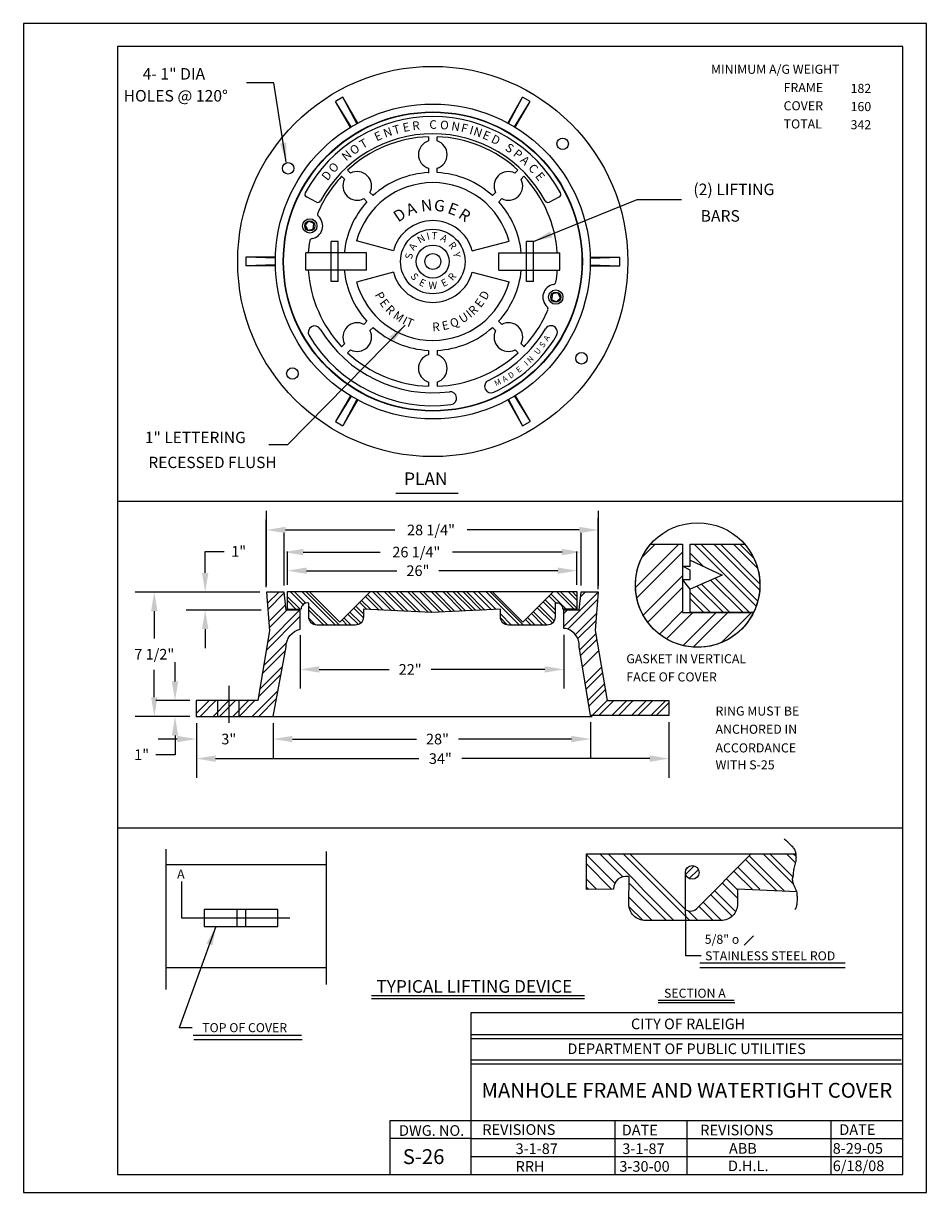
# Model space of a CAD drawing. Units: feet. Extents: x 1 to 9.5, y 1 to 12.
import ezdxf
from ezdxf.enums import TextEntityAlignment as Align

# ---------------------------------------------------------------- set-up
doc = ezdxf.new("R2010")
doc.units = ezdxf.units.FT
doc.header["$LTSCALE"] = 100
doc.header["$MEASUREMENT"] = 0
doc.linetypes.add('ACAD_ISO03W100', pattern=[30, 12, -18])
doc.layers.get('DefPoints').update_dxf_attribs({"lineweight": 0})
for name, color, linetype in [('C', 1, 'Continuous'), ('CONST', 1, 'Continuous'), ('LID', 1, 'Continuous'), ('MH', 1, 'Continuous'), ('OUTLINE', 254, 'ACAD_ISO03W100'), ('ROD', 1, 'Continuous'), ('TEXT', 1, 'Continuous'), ('U', 1, 'Continuous'), ('U59', 1, 'Continuous')]:
    doc.layers.add(name, color=color, linetype=linetype)
doc.styles.get("Standard").update_dxf_attribs({"font": 'stylu.ttf'})
doc.dimstyles.get("Standard").update_dxf_attribs({"dimtxt": 0.18, "dimasz": 0.18, "dimexe": 0.18, "dimexo": 0.0625, "dimgap": 0.09, "dimtad": 0, "dimtih": 1, "dimtoh": 1, "dimdec": 4, "dimzin": 0, "dimdsep": 46, "dimtxsty": 'Standard', "dimcen": 0.09, "dimadec": 0, "dimazin": 0, "dimtfac": 1, "dimtdec": 4, "dimtofl": 0, "dimtmove": 0, "dimatfit": 3, "dimfxl": 1, "dimtolj": 1, "dimtzin": 0, "dimarcsym": 0})

# ---------------------------------------------------------------- blocks, each defined once
blk = doc.blocks.new('MH-C-47-2')
at = {"layer": 'MH', "color": 7, "linetype": 'Continuous'}
for points in [[(1.69, 7.15), (1.18, 12.1), (-3.68, 12.1), (-2.83, 1.44), (-6.1, -17.78), (-23.01, -17.78), (-23.01, -22.11), (-1.81, -22.11), (1.69, -3.01, -0.346087), (5.57, 1.93), (5.57, 2.07), (5.57, 7.15), (5.42, 7.15), (5.57, 7.15), (5.42, 7.16), (5.42, 7.15), (1.69, 7.15)], [(82.39, 7.2), (82.98, 12.1), (82.98, 12.13), (87.64, 12.13), (86.81, 1.52), (90.14, -17.78), (107.09, -17.78), (107.09, -21.9), (85.55, -21.9), (82.39, -2.96, 0.414214), (78.17, 2.12), (78.17, 7.2), (78.73, 7.23), (78.73, 7.2), (82.39, 7.2)]]:
    blk.add_lwpolyline(points, format="xyb", dxfattribs=at)
for points in [[(-3.32, 9.12), (-0.34, 12.1)], [(1.21, 11.85), (-3.21, 7.43)], [(87.46, 11.89), (78.17, 2.61)], [(79.25, 1.89), (87.34, 9.98)], [(84.1, 12.13), (82.83, 10.85)], [(-3.36, -1.7), (5.42, 7.09)], [(1.59, 8.64), (-3, 4.06)], [(-2.89, 2.37), (1.9, 7.15)], [(5.42, 5.29), (-3.73, -3.86)], [(81.36, 0.41), (87.1, 6.14)], [(86.98, 4.23), (82.04, -0.71)], [(86.96, 0.62), (82.53, -3.81)], [(1.81, -1.91), (-4.47, -8.19)], [(82.79, -5.35), (87.23, -0.91)], [(-4.84, -10.36), (1.51, -4.01)], [(83.3, -8.43), (87.76, -3.97)], [(-5.58, -14.69), (0.7, -8.41)], [(88.55, -8.57), (84.07, -13.05)], [(0.3, -10.61), (-5.95, -16.85)], [(84.33, -14.59), (88.82, -10.1)], [(-0.51, -15.01), (-7.61, -22.11)], [(84.84, -17.67), (89.35, -13.16)], [(89.61, -14.69), (85.1, -19.21)], [(-23.01, -21.34), (-19.44, -17.78)], [(-17.64, -17.78), (-21.98, -22.11)], [(-14.05, -17.78), (-18.39, -22.11)], [(-16.59, -22.11), (-12.26, -17.78)], [(-13, -22.11), (-8.66, -17.78)], [(-6.87, -17.78), (-11.2, -22.11)], [(-5.82, -22.11), (-0.91, -17.21)], [(90.14, -17.75), (85.99, -21.9)], [(87.79, -21.9), (91.92, -17.78)], [(91.38, -21.9), (95.51, -17.78)], [(97.3, -17.78), (93.18, -21.9)], [(100.9, -17.78), (96.77, -21.9)], [(98.57, -21.9), (102.69, -17.78)], [(102.16, -21.9), (106.28, -17.78)], [(103.6, -21.9), (107.09, -18.41)]]:
    blk.add_lwpolyline(points, dxfattribs=at)
blk = doc.blocks.new('LID-47-1')
at = {"layer": 'LID', "color": 7, "linetype": 'Continuous'}
blk.add_lwpolyline([(27.89, -2.78, 0.558876), (25.81, -1.26), (25.78, -1.24, 0.047969), (25.77, -1.29), (25.77, -4.88, -0.414214), (23.49, -7.16), (13, -7.16, -0.414214), (10.71, -4.88), (10.71, -2.81), (-8.23, -3.66), (-26.99, -2.81), (-26.99, -4.88, -0.414214), (-29.28, -7.16), (-39.77, -7.16, -0.414214), (-42.06, -4.88), (-42.02, -1.15, 0.03729), (-42.02, -1.11), (-42.12, -1.1, 0.483288), (-44.17, -2.81), (-47.91, -2.88), (-47.91, 2.07), (-41.92, 2.07), (-33.51, -6.34), (-25.1, 2.07), (8.45, 2.07), (16.89, -6.36), (25.32, 2.07), (31.74, 2.07), (31.74, -2.81), (27.85, -2.81), (27.89, -2.78)], format="xyb", dxfattribs=at)
for points in [[(-47.91, 0.67), (-44.43, -2.81)], [(-47.16, 2.07), (-43.6, -1.49)], [(-42.9, -1.12), (-46.08, 2.07)], [(-34.7, -7.16), (-43.93, 2.07)], [(-42.85, 2.07), (-33.62, -7.16)], [(-41.92, 2.07), (-25.1, 2.07)], [(-26.43, 0.74), (-22.69, -3)], [(-21.56, -3.05), (-25.89, 1.28)], [(-19.31, -3.16), (-24.53, 2.07)], [(-23.45, 2.07), (-18.18, -3.21)], [(-21.3, 2.07), (-15.92, -3.31)], [(-14.79, -3.36), (-20.22, 2.07)], [(-12.53, -3.46), (-18.06, 2.07)], [(-16.99, 2.07), (-11.4, -3.51)], [(-14.83, 2.07), (-9.15, -3.62)], [(-8.04, -3.65), (-13.75, 2.07)], [(-5.97, -3.56), (-11.6, 2.07)], [(-10.52, 2.07), (-4.94, -3.51)], [(-8.37, 2.07), (-2.88, -3.42)], [(-1.85, -3.37), (-7.29, 2.07)], [(0.21, -3.28), (-5.13, 2.07)], [(-4.16, 2.11), (1.14, -3.19)], [(-2.38, 2.13), (2.92, -3.17)], [(-1.27, 2.07), (3.94, -3.14)], [(5.49, -3.09), (0.33, 2.07)], [(6.4, -3), (1.33, 2.07)], [(3.21, 2.1), (8.23, -2.92)], [(4.57, 2.07), (9.5, -2.86)], [(6.72, 2.07), (15.95, -7.16)], [(17.03, -7.16), (7.8, 2.07)], [(8.45, 2.07), (25.32, 2.07)], [(26.12, -1.17), (24.1, 0.85)], [(24.64, 1.39), (28.84, -2.81)], [(26.12, 2.07), (31, -2.81)], [(31.74, -2.47), (27.2, 2.07)], [(31.74, -0.32), (29.35, 2.07)], [(30.43, 2.07), (31.74, 0.76)], [(31.74, 1.84), (31.51, 2.07)], [(-45.49, -2.83), (-47.91, -0.41)], [(-47.6, -2.88), (-47.91, -2.57)], [(-42.04, -3.05), (-37.93, -7.16)], [(-36.85, -7.16), (-42.02, -1.99)], [(-29.66, -2.5), (-27.01, -5.15)], [(-26.99, -4.09), (-29.13, -1.96)], [(-26.08, -2.85), (-28.05, -0.88)], [(-27.51, -0.34), (-24.95, -2.9)], [(25.04, -6.55), (20.87, -2.38)], [(21.41, -1.84), (25.51, -5.94)], [(22.49, -0.76), (25.77, -4.05)], [(25.77, -2.98), (23.02, -0.23)], [(-42.03, -5.21), (-40.11, -7.14)], [(-32.9, -5.73), (-31.46, -7.16)], [(-30.39, -7.16), (-32.36, -5.19)], [(-28.41, -6.99), (-31.28, -4.11)], [(-30.74, -3.57), (-27.75, -6.57)], [(10.71, -4.08), (13.8, -7.16)], [(12.7, -7.14), (10.73, -5.17)], [(19.18, -7.16), (17.64, -5.61)], [(18.17, -5.07), (20.26, -7.16)], [(19.25, -4), (22.42, -7.16)], [(23.49, -7.16), (19.79, -3.46)]]:
    blk.add_lwpolyline(points, dxfattribs=at)
blk = doc.blocks.new('CONST-L-6')
at = {"layer": 'CONST', "color": 7, "linetype": 'Continuous'}
blk.add_lwpolyline([(41.6, 8.12), (40.61, 7.13)], dxfattribs=at)
blk = doc.blocks.new('ROD-9')
at = {"layer": 'ROD', "color": 7, "linetype": 'Continuous'}
for points in [[(26.64, 13.69), (27.05, 13.35, -0.002776), (27.65, 12.83, -0.008344), (27.85, 12.65, -0.01112), (28.23, 12.28, -0.011199), (28.6, 11.9, -0.014417), (29, 11.43, -0.021129), (29.26, 11.09, -0.024372), (29.53, 10.64, -0.037059), (29.67, 10.33, -0.031303), (29.74, 10.08, -0.019261), (29.82, 9.66, -0.013487), (29.86, 9.31, -0.011596), (29.89, 8.91, -0.012239), (29.9, 8.48, -0.013581), (29.89, 8.09, -0.014235), (29.85, 7.69, -0.02706), (29.82, 7.48, -0.019991), (29.81, 7.45, 0.00359), (29.69, 7.07, 0.010665), (29.64, 6.86, 0.003668), (29.49, 6.26, 0.004793), (29.33, 5.53, 0.007057), (29.23, 5.04, 0.008187), (29.12, 4.42, 0.018771), (29.09, 4.15, 0.018764), (29.08, 3.89, -0.018155), (29.07, 3.61, -0.01817), (29.04, 3.34, -0.023123), (29, 3.13, -0.018119), (28.91, 2.81, 0.036297), (28.89, 2.72, 0.041285), (28.88, 2.51, 0.031284), (28.89, 2.24, 0.025813), (28.93, 2.04, 0.014413), (29.02, 1.7, 0.008971), (29.1, 1.43, 0.006973), (29.22, 1.08, 0.006585), (29.34, 0.77, 0.005806), (29.49, 0.41, 0.005418), (29.63, 0.08, 0.006406), (29.76, -0.2, -0.004125), (29.98, -0.68, -0.025497), (30.02, -0.75, -0.036016), (30.09, -1.04, -0.023019), (30.16, -1.51, -0.018793), (30.17, -1.74, -0.004202), (30.18, -2.79, -0.002076), (30.17, -3.78, -0.012149), (30.17, -3.94, -0.014226), (30.14, -4.28, -0.017024), (30.1, -4.56, -0.015285), (30.05, -4.8, -0.01178), (29.96, -5.1, -0.010044), (29.88, -5.37, -0.018823), (29.82, -5.51, -0.014131), (29.79, -5.58, -0.004694), (29.69, -5.78), (29.62, -5.91)], [(30.1, -0.91), (13.72, -0.17), (13.72, -4.3, -0.414214), (9.15, -8.88), (-11.83, -8.88, -0.414214), (-16.4, -4.3), (-16.32, 3.15, 0.03729), (-16.32, 3.22), (-16.52, 3.25, 0.483288), (-20.62, -0.17), (-28.12, -0.32), (-28.12, 9.58), (-16.13, 9.58), (-0.93, -5.62, 0.414214), (2.31, -5.62), (17.51, 9.58), (29.74, 9.58)]]:
    blk.add_lwpolyline(points, format="xyb", dxfattribs=at)
for points in [[(-28.12, 6.78), (-21.16, -0.18)], [(-20.27, 1.43), (-28.02, 9.19)], [(-18.08, 3.21), (-24.45, 9.58)], [(-22.14, 9.58), (-15.01, 2.46), (-12.24, -0.57), (-4.03, -8.78)], [(-17.99, 9.58), (0.47, -8.88)], [(-16.13, 9.58), (17.51, 9.58)], [(24.58, -0.66), (15.93, 8)], [(16.94, 9.02), (26.61, -0.65)], [(20.81, 9.58), (29.03, 1.36)], [(29.01, 3.23), (22.66, 9.58)], [(29.57, 7.29), (27.27, 9.58)], [(29.24, 9.58), (29.76, 9.06)], [(-0.66, 3.89), (1.69, 6.24)], [(0.31, 2.71), (2.87, 5.26)], [(12.69, 4.77), (17.81, -0.35)], [(19.86, -0.25), (13.77, 5.84)], [(-27.5, -0.31), (-28.12, 0.32)], [(-5.99, -8.88), (-16.34, 1.47)], [(13.72, -2.73), (9.46, 1.53)], [(10.54, 2.77), (13.6, -0.29)], [(-9.96, -8.88), (-16.38, -2.45)], [(6.23, -1.7), (12.22, -7.69)], [(13.18, -6.41), (7.43, -0.66)], [(-16.35, -4.98), (-12.51, -8.83)], [(2.62, -8.78), (0.03, -6.19)], [(6.94, -8.88), (2.99, -4.93)], [(4.15, -3.77), (9.16, -8.78)]]:
    blk.add_lwpolyline(points, dxfattribs=at)
blk.add_circle((1.16, 4.41), 1.9, dxfattribs=at)
blk = doc.blocks.new('CONST-L-5')
at = {"layer": 'CONST', "color": 7, "linetype": 'Continuous'}
blk.add_lwpolyline([(23.9, -9.36), (26.7, -12.16)], dxfattribs=at)
blk = doc.blocks.new('*D25')
at = {"color": 0, "lineweight": -2, "transparency": 16777216}
for p, q in [((2.711, 6.83), (2.711, 7.033)), ((2.711, 7.033), (2.891, 7.033)), ((3.226, 6.65), (2.531, 6.65)), ((3.239, 6.481), (2.531, 6.481)), ((2.711, 6.301), (2.711, 6.121))]:
    blk.add_line(p, q, dxfattribs=at)
at = {"color": 0, "transparency": 16777216}
for points in [[(2.681, 6.83), (2.741, 6.83), (2.711, 6.65)], [(2.681, 6.301), (2.741, 6.301), (2.711, 6.481)]]:
    blk.add_solid(points, dxfattribs=at)
at = {"layer": 'DefPoints', "color": 0, "transparency": 16777216}
for p in [(2.711, 6.65), (3.288, 6.65), (3.302, 6.481)]:
    blk.add_point(p, dxfattribs=at)
at = {"color": 0, "transparency": 16777216, "insert": (3.026, 7.033), "char_height": 0.1, "attachment_point": 5}
blk.add_mtext('\\A1;1"', dxfattribs=at)
blk = doc.blocks.new('*D26')
at = {"color": 0, "lineweight": -2, "transparency": 16777216}
for p, q in [((3.226, 6.65), (2.052, 6.65)), ((2.232, 6.47), (2.232, 6.212)), ((2.232, 5.66), (2.232, 5.918)), ((2.565, 5.48), (2.052, 5.48))]:
    blk.add_line(p, q, dxfattribs=at)
at = {"color": 0, "transparency": 16777216}
for points in [[(2.202, 6.47), (2.262, 6.47), (2.232, 6.65)], [(2.202, 5.66), (2.262, 5.66), (2.232, 5.48)]]:
    blk.add_solid(points, dxfattribs=at)
at = {"layer": 'DefPoints', "color": 0, "transparency": 16777216}
for p in [(3.288, 6.65), (2.232, 5.48), (2.628, 5.48)]:
    blk.add_point(p, dxfattribs=at)
at = {"color": 0, "transparency": 16777216, "insert": (2.232, 6.065), "char_height": 0.1, "attachment_point": 5}
blk.add_mtext('\\A1;7 1/2"', dxfattribs=at)
blk = doc.blocks.new('*D27')
at = {"color": 0, "lineweight": -2, "transparency": 16777216}
for p, q in [((2.427, 5.809), (2.427, 5.989)), ((2.565, 5.629), (2.247, 5.629)), ((2.565, 5.48), (2.247, 5.48)), ((2.427, 5.3), (2.427, 5.12)), ((2.427, 5.12), (2.247, 5.12))]:
    blk.add_line(p, q, dxfattribs=at)
at = {"color": 0, "transparency": 16777216}
for points in [[(2.397, 5.809), (2.457, 5.809), (2.427, 5.629)], [(2.397, 5.3), (2.457, 5.3), (2.427, 5.48)]]:
    blk.add_solid(points, dxfattribs=at)
at = {"layer": 'DefPoints', "color": 0, "transparency": 16777216}
for p in [(2.628, 5.629), (2.427, 5.48), (2.628, 5.48)]:
    blk.add_point(p, dxfattribs=at)
at = {"color": 0, "transparency": 16777216, "insert": (2.113, 5.12), "char_height": 0.1, "attachment_point": 5}
blk.add_mtext('\\A1;1"', dxfattribs=at)
blk = doc.blocks.new('*D28')
at = {"color": 0, "lineweight": -2, "transparency": 16777216}
for p, q in [((3.288, 6.712), (3.288, 7.414)), ((6.411, 6.713), (6.411, 7.414)), ((3.468, 7.234), (4.496, 7.234)), ((6.231, 7.234), (5.176, 7.234))]:
    blk.add_line(p, q, dxfattribs=at)
at = {"color": 0, "transparency": 16777216}
for points in [[(3.468, 7.264), (3.468, 7.204), (3.288, 7.234)], [(6.231, 7.264), (6.231, 7.204), (6.411, 7.234)]]:
    blk.add_solid(points, dxfattribs=at)
at = {"layer": 'DefPoints', "color": 0, "transparency": 16777216}
for p in [(6.411, 7.234), (3.288, 6.65), (6.411, 6.651)]:
    blk.add_point(p, dxfattribs=at)
at = {"color": 0, "transparency": 16777216, "insert": (4.836, 7.234), "char_height": 0.1, "attachment_point": 5}
blk.add_mtext('\\A1;28 1/4"', dxfattribs=at)
blk = doc.blocks.new('*D29')
at = {"color": 0, "lineweight": -2, "transparency": 16777216}
for p, q in [((3.454, 6.712), (3.454, 7.206)), ((6.25, 6.713), (6.25, 7.206)), ((3.634, 7.026), (4.358, 7.026)), ((6.07, 7.026), (5.038, 7.026))]:
    blk.add_line(p, q, dxfattribs=at)
at = {"color": 0, "transparency": 16777216}
for points in [[(3.634, 7.056), (3.634, 6.996), (3.454, 7.026)], [(6.07, 7.056), (6.07, 6.996), (6.25, 7.026)]]:
    blk.add_solid(points, dxfattribs=at)
at = {"layer": 'DefPoints', "color": 0, "transparency": 16777216}
for p in [(6.25, 7.026), (3.454, 6.65), (6.25, 6.651)]:
    blk.add_point(p, dxfattribs=at)
at = {"color": 0, "transparency": 16777216, "insert": (4.698, 7.026), "char_height": 0.1, "attachment_point": 5}
blk.add_mtext('\\A1;26 1/4"', dxfattribs=at)
blk = doc.blocks.new('*D30')
at = {"color": 0, "lineweight": -2, "transparency": 16777216}
for p, q in [((3.605, 6.244), (3.605, 5.742)), ((6.086, 6.246), (6.086, 5.742)), ((3.785, 5.922), (4.441, 5.922)), ((5.906, 5.922), (4.839, 5.922))]:
    blk.add_line(p, q, dxfattribs=at)
at = {"color": 0, "transparency": 16777216}
for points in [[(3.785, 5.952), (3.785, 5.892), (3.605, 5.922)], [(5.906, 5.952), (5.906, 5.892), (6.086, 5.922)]]:
    blk.add_solid(points, dxfattribs=at)
at = {"layer": 'DefPoints', "color": 0, "transparency": 16777216}
for p in [(3.605, 6.307), (6.086, 6.308), (6.086, 5.922)]:
    blk.add_point(p, dxfattribs=at)
at = {"color": 0, "transparency": 16777216, "insert": (4.64, 5.922), "char_height": 0.1, "attachment_point": 5}
blk.add_mtext('\\A1;22"', dxfattribs=at)
blk = doc.blocks.new('*D31')
at = {"color": 0, "lineweight": -2, "transparency": 16777216}
for p, q in [((2.628, 5.418), (2.628, 4.903)), ((7.075, 5.425), (7.075, 4.903)), ((2.808, 5.083), (4.722, 5.083)), ((6.895, 5.083), (5.126, 5.083))]:
    blk.add_line(p, q, dxfattribs=at)
at = {"color": 0, "transparency": 16777216}
for points in [[(2.808, 5.113), (2.808, 5.053), (2.628, 5.083)], [(6.895, 5.113), (6.895, 5.053), (7.075, 5.083)]]:
    blk.add_solid(points, dxfattribs=at)
at = {"layer": 'DefPoints', "color": 0, "transparency": 16777216}
for p in [(2.628, 5.48), (7.075, 5.487), (7.075, 5.083)]:
    blk.add_point(p, dxfattribs=at)
at = {"color": 0, "transparency": 16777216, "insert": (4.924, 5.083), "char_height": 0.1, "attachment_point": 5}
blk.add_mtext('\\A1;34"', dxfattribs=at)
blk = doc.blocks.new('*D32')
at = {"color": 0, "lineweight": -2, "transparency": 16777216}
for p, q in [((3.485, 6.717), (3.485, 7.031)), ((6.208, 6.717), (6.208, 7.031)), ((3.665, 6.851), (4.514, 6.851)), ((6.028, 6.851), (4.911, 6.851))]:
    blk.add_line(p, q, dxfattribs=at)
at = {"color": 0, "transparency": 16777216}
for points in [[(3.665, 6.881), (3.665, 6.821), (3.485, 6.851)], [(6.028, 6.881), (6.028, 6.821), (6.208, 6.851)]]:
    blk.add_solid(points, dxfattribs=at)
at = {"layer": 'DefPoints', "color": 0, "transparency": 16777216}
for p in [(6.208, 6.851), (3.485, 6.654), (6.208, 6.654)]:
    blk.add_point(p, dxfattribs=at)
at = {"color": 0, "transparency": 16777216, "insert": (4.713, 6.851), "char_height": 0.1, "attachment_point": 5}
blk.add_mtext('\\A1;26"', dxfattribs=at)
blk = doc.blocks.new('*D33')
at = {"color": 0, "lineweight": -2, "transparency": 16777216}
for p, q in [((2.628, 5.418), (2.628, 5.087)), ((3.352, 5.418), (3.352, 5.087)), ((2.448, 5.267), (2.268, 5.267)), ((3.532, 5.267), (3.712, 5.267))]:
    blk.add_line(p, q, dxfattribs=at)
at = {"color": 0, "transparency": 16777216}
for points in [[(2.448, 5.297), (2.448, 5.237), (2.628, 5.267)], [(3.532, 5.297), (3.532, 5.237), (3.352, 5.267)]]:
    blk.add_solid(points, dxfattribs=at)
at = {"layer": 'DefPoints', "color": 0, "transparency": 16777216}
for p in [(2.628, 5.48), (3.352, 5.48), (3.352, 5.267)]:
    blk.add_point(p, dxfattribs=at)
at = {"color": 0, "transparency": 16777216, "insert": (2.933, 5.267), "char_height": 0.1, "attachment_point": 5}
blk.add_mtext('\\A1;3"', dxfattribs=at)
blk = doc.blocks.new('*D34')
at = {"color": 0, "lineweight": -2, "transparency": 16777216}
for p, q in [((3.352, 5.418), (3.352, 5.087)), ((6.338, 5.425), (6.338, 5.087)), ((3.532, 5.267), (4.699, 5.267)), ((6.158, 5.267), (5.096, 5.267))]:
    blk.add_line(p, q, dxfattribs=at)
at = {"color": 0, "transparency": 16777216}
for points in [[(3.532, 5.297), (3.532, 5.237), (3.352, 5.267)], [(6.158, 5.297), (6.158, 5.237), (6.338, 5.267)]]:
    blk.add_solid(points, dxfattribs=at)
at = {"layer": 'DefPoints', "color": 0, "transparency": 16777216}
for p in [(3.352, 5.48), (6.338, 5.487), (6.338, 5.267)]:
    blk.add_point(p, dxfattribs=at)
at = {"color": 0, "transparency": 16777216, "insert": (4.897, 5.267), "char_height": 0.1, "attachment_point": 5}
blk.add_mtext('\\A1;28"', dxfattribs=at)

msp = doc.modelspace()

# ---------------------------------------------------------------- linework, layer by layer
for p, q in [((3.35653, 11.44138), (3.09866, 11.44138)), ((6.77708, 10.34164), (7.19423, 10.34164)), ((3.48546, 8.03599), (3.31102, 8.03599)), ((1.88634, 7.50458), (9.27478, 7.50458)), ((1.88634, 4.43185), (9.27478, 4.43185))]:
    msp.add_line(p, q)
at = {"layer": 'C', "color": 7, "linetype": 'Continuous'}
for points in [[(2.34067, 4.23197), (2.34067, 2.91176)], [(3.85034, 4.20779), (3.85034, 2.9569)], [(2.34067, 4.08735), (3.85034, 4.08735)], [(7.23319, 3.228), (7.23007, 4.01843)], [(3.50857, 3.58234), (2.49142, 3.58234), (2.49142, 3.9265)], [(2.70243, 3.66368), (2.70243, 3.50345), (3.39332, 3.50345), (3.39332, 3.66368), (2.70243, 3.66368)], [(3.00886, 3.66368), (3.00886, 3.50345)], [(3.09107, 3.66368), (3.09107, 3.50345)], [(7.78448, 3.32946), (7.87115, 3.41613)], [(7.37908, 3.228), (7.23319, 3.228)], [(2.34067, 3.11674), (3.85034, 3.11674)], [(7.36699, 3.16055), (8.73202, 3.16055)], [(7.36699, 3.11724), (8.73202, 3.11724)], [(4.27591, 2.85293), (6.28073, 2.85293)], [(4.27591, 2.82714), (6.28073, 2.82714)], [(6.97375, 2.81111), (7.68865, 2.81111)], [(6.97375, 2.78934), (7.69671, 2.78934)], [(2.58733, 2.54988), (2.46482, 2.54988)], [(2.59781, 2.48243), (3.61819, 2.48243)], [(2.60426, 2.43912), (3.62222, 2.43912)]]:
    msp.add_lwpolyline(points, dxfattribs=at)
at = {"layer": 'OUTLINE'}
for p, q in [((9.5, 12), (1, 12)), ((1, 12), (1, 1)), ((9.5, 1), (9.5, 12)), ((1, 1), (9.5, 1))]:
    msp.add_line(p, q, dxfattribs=at)
at = {"layer": 'TEXT', "color": 7, "linetype": 'Continuous', "flags": 128}
msp.add_lwpolyline([(4.50523, 7.58048), (5.09182, 7.58048)], dxfattribs=at)
at = {"layer": 'TEXT', "color": 7, "linetype": 'Continuous'}
for points in [[(3.2853, 6.69542), (3.2853, 7.33375)], [(6.4075, 6.67791), (6.4075, 7.34569)], [(6.7601, 6.69225), (7.1676, 7.09975)], [(6.81808, 6.97124), (6.94659, 7.09975)], [(7.89652, 6.51725), (7.31402, 7.09975)], [(7.37541, 7.09975), (7.9112, 6.56396)], [(7.4982, 7.09975), (7.92937, 6.66858)], [(7.93118, 6.72816), (7.55959, 7.09975)], [(7.91021, 6.87191), (7.68237, 7.09975)], [(7.74376, 7.09975), (7.87336, 6.97015)], [(7.20342, 7.02506), (6.77246, 6.5941)], [(7.20342, 6.89281), (7.27582, 6.89281), (7.27582, 6.94928), (7.57715, 6.80876), (7.27582, 6.67857), (7.20342, 6.76947), (7.27582, 6.76947), (7.27582, 6.85474), (7.20342, 6.89281)], [(7.39929, 6.8917), (7.27582, 7.01517)], [(7.27582, 6.76947), (7.27582, 6.85474)], [(7.20342, 6.80406), (6.83249, 6.43313)], [(7.38455, 6.72226), (7.64926, 6.45755)], [(7.47029, 6.75931), (7.77205, 6.45755)], [(7.83344, 6.45755), (7.51086, 6.78012)], [(6.8758, 6.36593), (7.20342, 6.69355)], [(7.46509, 6.45755), (7.27582, 6.64683)], [(7.58787, 6.45755), (7.34191, 6.70351)], [(7.27582, 6.58543), (7.4037, 6.45755)], [(6.98509, 6.25422), (7.20342, 6.47254)], [(7.29893, 6.45755), (7.05102, 6.20964)], [(7.51994, 6.45755), (7.20882, 6.14643)], [(7.30459, 6.1317), (7.63045, 6.45755)], [(7.56815, 6.17425), (7.85146, 6.45755)], [(2.93329, 5.76818), (2.93329, 5.41841)], [(2.82584, 5.62852), (2.82584, 5.48027), (3.02959, 5.48027), (3.02959, 5.62852), (2.82584, 5.62852)], [(3.35223, 5.48027), (6.35337, 5.48027)]]:
    msp.add_lwpolyline(points, dxfattribs=at)
for points in [[(6.90269, 7.09975), (7.20342, 7.09975), (7.20342, 6.45755), (7.87116, 6.45755), (7.81302, 6.36313, -1.03423409), (6.90269, 7.09975)], [(7.27582, 6.89281), (7.27582, 7.09975), (7.78822, 7.09975, -0.30142991), (7.87116, 6.45755), (7.27582, 6.45755), (7.27582, 6.67857)]]:
    msp.add_lwpolyline(points, format="xyb", dxfattribs=at)
msp.add_circle((7.34546, 6.71612), 0.58584, dxfattribs=at)
at = {"layer": 'U', "color": 7, "linetype": 'Continuous'}
for p, q in [((4.00766, 11.30459), (3.93751, 11.26409)), ((4.08512, 11.027), (3.93751, 11.26409)), ((4.07719, 11.02216), (3.93751, 11.26409)), ((4.13918, 11.05821), (4.00766, 11.30459)), ((4.14734, 11.06266), (4.00766, 11.30459)), ((5.55826, 11.06266), (5.69794, 11.30459)), ((5.56642, 11.05821), (5.69794, 11.30459)), ((5.62048, 11.027), (5.76809, 11.26409)), ((5.62841, 11.02216), (5.76809, 11.26409)), ((5.76809, 11.26409), (5.69794, 11.30459)), ((4.8123, 10.93357), (4.8123, 10.8943)), ((4.89273, 10.89448), (4.89256, 10.93375)), ((4.02193, 10.53337), (3.99416, 10.56113)), ((4.07868, 10.59036), (4.05078, 10.61801)), ((4.8123, 10.63674), (4.8123, 10.59579)), ((4.89405, 10.59575), (4.89387, 10.63692)), ((5.6264, 10.59064), (5.65417, 10.61841)), ((5.6834, 10.53389), (5.71104, 10.56178)), ((3.7591, 10.31861), (3.6629, 10.36776)), ((4.23301, 10.32229), (4.20405, 10.35124)), ((4.29084, 10.38007), (4.2616, 10.40905)), ((5.41532, 10.37956), (5.44427, 10.40852)), ((5.4731, 10.32173), (5.50208, 10.35097)), ((5.9465, 10.31861), (6.0427, 10.36776)), ((3.89601, 9.57077), (3.89601, 9.94877)), ((3.96351, 9.94877), (3.89601, 9.94877)), ((3.96351, 9.57077), (3.96351, 9.94877)), ((4.48148, 9.86053), (4.13592, 9.95312)), ((5.22444, 9.85935), (5.57, 9.95194)), ((5.73334, 9.57077), (5.73334, 9.94877)), ((5.80084, 9.94877), (5.73334, 9.94877)), ((5.80084, 9.57077), (5.80084, 9.94877)), ((3.3715, 9.79098), (3.09238, 9.80027)), ((3.37173, 9.80027), (3.09238, 9.80027)), ((3.09238, 9.80027), (3.09238, 9.71927)), ((4.23, 9.84077), (3.65739, 9.84077)), ((3.65739, 9.67877), (3.65739, 9.84077)), ((4.23, 9.67877), (4.23, 9.84077)), ((5.4756, 9.67877), (5.4756, 9.84077)), ((5.4756, 9.84077), (6.04821, 9.84077)), ((6.04821, 9.67877), (6.04821, 9.84077)), ((6.33387, 9.80027), (6.61322, 9.80027)), ((6.3341, 9.79098), (6.61322, 9.80027)), ((6.61322, 9.71927), (6.61322, 9.80027)), ((3.3715, 9.72856), (3.09238, 9.71927)), ((3.37173, 9.71927), (3.09238, 9.71927)), ((6.33387, 9.71927), (6.61322, 9.71927)), ((6.3341, 9.72856), (6.61322, 9.71927)), ((4.23, 9.67877), (3.65739, 9.67877)), ((3.96351, 9.57077), (3.89601, 9.57077)), ((4.48148, 9.65901), (4.13592, 9.56642)), ((5.22444, 9.66019), (5.57, 9.5676)), ((5.4756, 9.67877), (6.04821, 9.67877)), ((5.80084, 9.57077), (5.73334, 9.57077)), ((4.2325, 9.19781), (4.20352, 9.16857)), ((4.29028, 9.13998), (4.26133, 9.11102)), ((5.41476, 9.13947), (5.444, 9.11049)), ((5.47259, 9.19725), (5.50155, 9.1683)), ((4.0222, 8.98564), (3.99456, 8.95775)), ((4.0792, 8.9289), (4.05144, 8.90113)), ((4.81155, 8.92379), (4.81173, 8.88262)), ((4.8933, 8.92375), (4.8933, 8.8828)), ((5.62693, 8.92917), (5.65482, 8.90153)), ((5.68367, 8.98617), (5.71144, 8.9584)), ((4.81287, 8.62506), (4.81304, 8.58579)), ((4.8933, 8.62524), (4.8933, 8.58597)), ((4.07719, 8.49737), (3.93751, 8.25545)), ((4.08512, 8.49253), (3.93751, 8.25545)), ((5.62048, 8.49253), (5.76809, 8.25545)), ((5.62841, 8.49737), (5.76809, 8.25545)), ((4.13918, 8.46132), (4.00766, 8.21495)), ((4.14734, 8.45687), (4.00766, 8.21495)), ((5.55826, 8.45687), (5.69794, 8.21495)), ((5.56642, 8.46132), (5.69794, 8.21495)), ((3.93751, 8.25545), (4.00766, 8.21495)), ((5.69794, 8.21495), (5.76809, 8.25545))]:
    msp.add_line(p, q, dxfattribs=at)
for points in [[(1.88634, 11.78325), (1.88634, 1.17025), (9.27478, 1.17025), (9.27478, 11.78325), (1.88634, 11.78325)], [(5.21301, 1.17025), (5.21301, 2.69342), (9.27478, 2.69342)], [(9.2658, 2.4837), (5.21301, 2.4837)], [(5.21301, 2.44879), (9.27478, 2.44879)], [(9.26114, 2.24524), (5.21301, 2.24524)], [(5.21301, 2.21105), (9.27478, 2.21105)], [(4.45142, 1.17025), (4.45142, 1.67797), (9.27478, 1.67797)], [(6.56693, 1.67797), (6.56693, 1.17025)], [(7.24389, 1.67797), (7.24389, 1.17025)], [(8.59782, 1.67797), (8.59782, 1.17025)], [(5.21301, 1.50873), (4.45142, 1.50873)], [(5.21301, 1.50873), (9.27478, 1.50873)], [(5.21301, 1.33949), (9.27478, 1.33949)]]:
    msp.add_lwpolyline(points, dxfattribs=at)
at = {"layer": 'U', "color": 7, "linetype": 'Continuous', "flags": 128}
for points in [[(3.73422, 10.11626), (3.68708, 10.13834), (3.65152, 10.10032), (3.67668, 10.05475), (3.7278, 10.06461)], [(5.97138, 9.40327), (6.01852, 9.3812), (6.05408, 9.41922), (6.02892, 9.46478), (5.97781, 9.45493)]]:
    msp.add_lwpolyline(points, close=True, dxfattribs=at)
at = {"layer": 'U', "color": 7, "linetype": 'Continuous'}
for centre, radius in [((4.8528, 9.75977), 1.836), ((4.8528, 9.75977), 1.48162), ((4.8528, 9.75977), 1.40738), ((4.8528, 9.75977), 1.40738), ((4.8528, 9.75977), 1.404), ((6.07468, 10.86637), 0.054), ((3.49123, 10.63611), 0.054), ((3.69546, 10.09486), 0.0675), ((3.69546, 10.09486), 0.04725), ((3.69546, 10.09486), 0.04725), ((4.8528, 9.75977), 0.30375), ((4.8528, 9.75977), 0.15525), ((4.8528, 9.75977), 0.15525), ((4.8528, 9.75977), 0.07425), ((4.8528, 9.75977), 0.07425), ((6.01014, 9.42468), 0.0675), ((6.01014, 9.42468), 0.04725), ((6.01014, 9.42468), 0.04725), ((6.25273, 8.84926), 0.054), ((3.53165, 8.70548), 0.054)]:
    msp.add_circle(centre, radius, dxfattribs=at)
for centre, radius, start, end in [((4.8528, 9.75977), 1.3635, 28.222808, 151.777192), ((4.8528, 9.75977), 1.2015, 28.324588, 151.675412), ((4.8528, 9.75977), 1.1745, 91.976108, 133.060116), ((4.8528, 10.76552), 0.135, 107.457603, 252.542397), ((4.8528, 9.75977), 1.1745, 46.976108, 88.060116), ((4.8528, 10.76552), 0.135, 287.710719, 72.795513), ((4.8528, 9.75977), 1.1745, 136.976108, 157.174627), ((4.14163, 10.47094), 0.135, 332.710719, 117.795513), ((4.8528, 9.75977), 0.837, 92.773459, 132.175113), ((4.8528, 9.75977), 0.837, 47.773459, 87.175113), ((5.56397, 10.47094), 0.135, 62.457603, 207.542397), ((4.8528, 9.75977), 1.1745, 3.954572, 43.060116), ((4.14163, 10.47094), 0.135, 152.457603, 297.542397), ((4.8528, 9.75977), 0.7425, 15, 164.905769), ((5.56397, 10.47094), 0.135, 242.710719, 27.795513), ((3.67519, 10.3918), 0.027, 151.777192, 242.934761), ((6.03041, 10.3918), 0.027, 297.065239, 28.222808), ((3.77138, 10.34265), 0.027, 242.934761, 331.675412), ((4.8528, 9.75977), 0.837, 137.773459, 174.446556), ((4.8528, 9.75977), 0.837, 5.553444, 42.175113), ((5.93422, 10.34265), 0.027, 208.324588, 297.065239), ((3.69546, 10.09486), 0.1215, 279.879204, 47.825905), ((3.79516, 10.20491), 0.027, 157.174627, 227.825905), ((4.8528, 9.75977), 0.38475, 15, 164.81815), ((4.8528, 9.75977), 1.1745, 170.530482, 176.045428), ((3.72094, 9.94856), 0.027, 99.879204, 170.530482), ((4.8528, 9.75977), 1.1745, 183.954572, 223.060116), ((4.8528, 9.75977), 0.837, 185.553444, 222.175113), ((4.8528, 9.75977), 0.38475, 195.18185, 345), ((4.8528, 9.75977), 0.837, 317.773459, 354.446556), ((4.8528, 9.75977), 1.1745, 350.530482, 356.045428), ((4.8528, 9.75977), 0.7425, 195.094231, 345), ((6.01014, 9.42468), 0.1215, 99.879204, 227.825905), ((5.98466, 9.57098), 0.027, 279.879204, 350.530482), ((4.8528, 9.75977), 1.1745, 316.976108, 337.174627), ((5.91044, 9.31463), 0.027, 337.174627, 47.825905), ((3.74134, 9.09333), 0.06075, 30.947029, 210.947029), ((4.14163, 9.0486), 0.135, 62.710719, 207.795513), ((4.8528, 9.75977), 0.837, 227.773459, 267.175113), ((4.8528, 9.75977), 0.837, 272.773459, 312.175113), ((5.56397, 9.0486), 0.135, 332.457603, 117.542397), ((5.96523, 9.09496), 0.06075, 329.136625, 149.136625), ((4.8528, 9.75977), 1.3567, 210.947029, 277.250458), ((4.8528, 9.75977), 1.2352, 210.947029, 277.250458), ((4.14163, 9.0486), 0.135, 242.457603, 27.542397), ((4.8528, 9.75977), 1.2352, 295.054981, 329.136625), ((4.8528, 9.75977), 1.3567, 295.054981, 329.136625), ((5.56397, 9.0486), 0.135, 152.710719, 297.795513), ((4.8528, 9.75977), 1.1745, 226.976108, 268.060116), ((4.8528, 8.75402), 0.135, 107.710719, 252.795513), ((4.8528, 9.75977), 1.1745, 271.976108, 313.060116), ((4.8528, 8.75402), 0.135, 287.457603, 72.542397), ((5.40162, 8.58577), 0.06075, 115.054981, 295.054981), ((5.01636, 8.47418), 0.06075, 277.250458, 97.250458)]:
    msp.add_arc(centre, radius, start, end, dxfattribs=at)
msp.add_point((4.8123, 10.59579), dxfattribs=at)

# ---------------------------------------------------------------- block references
at = {"layer": 'CONST'}
for name, p, xscale, yscale, zscale in [('CONST-L-6', (4.69758, 6.20559), 0.03418127259593625, 0.03418127259593625, 0.03418127259593625), ('CONST-L-5', (5.48712, 4.26725), 0.03398138211291907, 0.03398138211291907, 0.03398138211291907)]:
    msp.add_blockref(name, p, dxfattribs=dict(at, xscale=xscale, yscale=yscale, zscale=zscale))
at = {"layer": 'LID', "xscale": 0.03418127259593625, "yscale": 0.03418127259593625, "zscale": 0.03418127259593625}
msp.add_blockref('LID-47-1', (5.1232, 6.58358), dxfattribs=at)
at = {"layer": 'MH', "xscale": 0.03418127259593625, "yscale": 0.03418127259593625, "zscale": 0.03418127259593625}
msp.add_blockref('MH-C-47-2', (3.41403, 6.23609), dxfattribs=at)
at = {"layer": 'ROD', "xscale": 0.03398138211291907, "yscale": 0.03398138211291907, "zscale": 0.03398138211291907}
msp.add_blockref('ROD-9', (7.25481, 3.86212), dxfattribs=at)

# ---------------------------------------------------------------- texts
at = {"layer": 'C', "color": 7}
for s, height, p in [('A', 0.08495, (2.44685, 3.95462)), ('5/8" o', 0.084953, (7.41188, 3.34075)), ('STAINLESS STEEL ROD', 0.0849535, (7.41511, 3.1852)), ('TYPICAL LIFTING DEVICE', 0.1189348, (4.32254, 2.88051)), ('SECTION A', 0.084953, (7.02872, 2.83359)), ('TOP OF COVER', 0.0849535, (2.68279, 2.50945))]:
    msp.add_text(s, height=height, dxfattribs=at).set_placement(p)
at = {"layer": 'MH', "color": 7}
for s, height, p in [('MINIMUM A/G WEIGHT', 0.0854532, (7.4704, 11.52564)), ('FRAME', 0.085453, (8.15422, 11.35301)), ('182', 0.085453, (8.78447, 11.34557)), ('COVER', 0.085453, (8.15422, 11.1821)), ('160', 0.085453, (8.78447, 11.17466)), ('TOTAL', 0.085453, (8.15422, 11.0112)), ('342', 0.085453, (8.78447, 11.00375))]:
    msp.add_text(s, height=height, dxfattribs=at).set_placement(p)
at = {"layer": 'TEXT', "color": 7}
for s, height, p in [('PLAN', 0.119634, (4.58255, 7.65572)), ('GASKET IN VERTICAL', 0.0854532, (6.67385, 5.97985)), ('FACE OF COVER', 0.0854532, (6.67385, 5.80895)), ('RING MUST BE', 0.0854532, (7.51316, 5.48778)), ('ANCHORED IN', 0.0854532, (7.51316, 5.31687)), ('ACCORDANCE', 0.085453, (7.51316, 5.14125)), ('WITH S-25', 0.085453, (7.51316, 4.98184)), ('3-1-87', 0.099945, (5.63231, 1.36312)), ('3-1-87', 0.099945, (6.63662, 1.36312)), ('ABB', 0.099945, (7.63998, 1.36599)), ('8-29-05', 0.099945, (8.61651, 1.36599)), ('S-26', 0.139923, (4.57047, 1.26871)), ('RRH', 0.099945, (5.63231, 1.19654)), ('3-30-00', 0.099945, (6.60884, 1.19654)), ('D.H.L.', 0.099945, (7.63101, 1.20197)), ('6/18/08', 0.099945, (8.61651, 1.20197))]:
    msp.add_text(s, height=height, dxfattribs=at).set_placement(p)
at = {"layer": 'TEXT', "color": 7, "insert": (7.24389, 1.94451), "char_height": 0.1399233, "width": 4.0617746, "attachment_point": 5}
msp.add_mtext('MANHOLE FRAME AND WATERTIGHT COVER', dxfattribs=at)
at = {"layer": 'U', "color": 7}
for s, p in [('4- 1" DIA', (2.12262, 11.47077, -0.00506)), ('HOLES @ 120%%d', (1.94304, 11.26458, -0.00506)), ('(2) LIFTING', (7.30488, 10.38405, -0.00506)), ('BARS', (7.37302, 10.13458, -0.00506))]:
    msp.add_text(s, height=0.10854, dxfattribs=at).set_placement(p)
for s, height, rotation, p in [('N', 0.081, 19.756344, (4.40455, 10.92382)), ('T', 0.081, 15.570225, (4.49028, 10.95357)), ('E', 0.081, 11.460494, (4.57836, 10.97704)), ('R', 0.081, 7.188699, (4.6642, 10.99362)), ('C', 0.081, 359.972069, (4.82012, 11.00788)), ('O', 0.081, 355.301594, (4.91865, 11.00685)), ('N', 0.081, 350.809943, (5.02261, 10.99697)), ('F', 0.081, 346.843685, (5.112, 10.9814)), ('I', 0.081, 344.098241, (5.19117, 10.96169)), ('N', 0.081, 341.142371, (5.22743, 10.95135)), ('T', 0.081, 30.656061, (4.19303, 10.81755)), ('E', 0.081, 23.85675, (4.32423, 10.88929)), ('E', 0.081, 337.041955, (5.31296, 10.92105)), ('D', 0.081, 332.868892, (5.39313, 10.88615)), ('N', 0.081, 39.648641, (4.03652, 10.7012)), ('O', 0.081, 35.157027, (4.1069, 10.7585)), ('S', 0.081, 325.916803, (5.52617, 10.81207)), ('P', 0.081, 321.773534, (5.60122, 10.76005)), ('O', 0.081, 46.829871, (3.921, 10.5865)), ('A', 0.081, 317.367616, (5.67044, 10.70455)), ('C', 0.081, 312.736243, (5.74522, 10.63411)), ('D', 0.081, 51.394151, (3.86173, 10.51366)), ('E', 0.081, 308.456967, (5.81118, 10.56093)), ('N', 0.108, 6.380233, (4.74733, 10.22841)), ('G', 0.108, 352.705547, (4.85895, 10.23853)), ('D', 0.108, 34.092847, (4.52815, 10.12538)), ('A', 0.108, 20.116914, (4.62587, 10.18839)), ('E', 0.108, 339.282461, (4.9841, 10.21818)), ('R', 0.108, 326.142435, (5.08394, 10.17797)), ('N', 0.0675, 30.983717, (4.7315, 9.92766)), ('I', 0.0675, 14.006111, (4.80334, 9.96237)), ('T', 0.0675, 357.01124, (4.83855, 9.97039)), ('A', 0.0675, 332.130959, (4.91865, 9.96131)), ('A', 0.0675, 55.822388, (4.67537, 9.85737)), ('R', 0.0675, 306.401843, (4.99499, 9.91356)), ('S', 0.0675, 80.722159, (4.65753, 9.77863)), ('Y', 0.0675, 280.858458, (5.04146, 9.84075)), ('S', 0.0675, 309.698868, (4.63827, 9.61762)), ('E', 0.0675, 332.810659, (4.71525, 9.5425)), ('E', 0.0675, 26.155123, (4.95137, 9.51777)), ('R', 0.0675, 49.88037, (5.04012, 9.57284)), ('P', 0.081, 297.910726, (4.30368, 9.44835)), ('W', 0.0675, 359.461321, (4.81209, 9.50233)), ('D', 0.081, 61.943352, (5.35507, 9.39022)), ('E', 0.081, 306.373882, (4.347, 9.37093)), ('R', 0.081, 315.291103, (4.40021, 9.30153)), ('E', 0.081, 53.231783, (5.30419, 9.3191)), ('M', 0.081, 325.011806, (4.47143, 9.2339)), ('I', 0.081, 331.82844, (4.55871, 9.17718)), ('U', 0.081, 31.6179, (5.13018, 9.17583)), ('I', 0.081, 37.786293, (5.20579, 9.22576)), ('R', 0.081, 44.314295, (5.23573, 9.24874)), ('T', 0.081, 338.018818, (4.59198, 9.15938)), ('R', 0.081, 3.965652, (4.85052, 9.10301)), ('E', 0.081, 12.88314, (4.94826, 9.11232)), ('Q', 0.081, 22.172635, (5.03319, 9.13322))]:
    msp.add_text(s, height=height, rotation=rotation, dxfattribs=at).set_placement(p)
for s, rotation, p in [('A', 58.593187, (5.92368, 9.0394)), ('U', 50.871688, (5.83906, 8.91677)), ('S', 54.793119, (5.88434, 8.97764)), ('I', 42.527896, (5.73202, 8.80166)), ('N', 45.475446, (5.77057, 8.8392)), ('D', 33.200993, (5.5895, 8.69172)), ('E', 37.742774, (5.66273, 8.74367)), ('M', 25.702265, (5.46321, 8.62254)), ('A', 29.534535, (5.52918, 8.65594))]:
    msp.add_text(s, height=0.054, rotation=rotation, dxfattribs=at).set_placement(p, align=Align.MIDDLE_CENTER)
for s, height, p in [('CITY OF RALEIGH', 0.0999452, (7.25539, 2.53726)), ('DEPARTMENT OF PUBLIC UTILITIES', 0.0999452, (7.24139, 2.30347)), ('DWG. NO.', 0.099945, (4.84188, 1.53418)), ('REVISIONS', 0.099945, (5.66294, 1.54309)), ('DATE', 0.099945, (6.80095, 1.53842)), ('REVISIONS', 0.099945, (7.71408, 1.53885)), ('DATE', 0.099945, (8.84785, 1.54267))]:
    msp.add_text(s, height=height, dxfattribs=at).set_placement(p, align=Align.CENTER)
at = {"layer": 'U59', "color": 7}
for s, p in [('1" LETTERING', (2.61818, 8.05116)), ('RECESSED FLUSH', (2.7802, 7.81629))]:
    msp.add_text(s, height=0.1068165, dxfattribs=at).set_placement(p, align=Align.CENTER)

# ---------------------------------------------------------------- dimensions: what is measured, and where the dimension line sits
for base, p1, p2, angle, text, picture, middle in [((6.41142, 7.23404), (3.28831, 6.64981), (6.41142, 6.65055), 180, '28 1/4"', '*D28', (4.83606, 7.23404)), ((6.2503, 7.0262), (3.45443, 6.64981), (6.2503, 6.65055), 180, '26 1/4"', '*D29', (4.69813, 7.0262)), ((2.71129, 6.64981), (3.30177, 6.48063), (3.28831, 6.64981), 90, '1"', '*D25', (3.02569, 7.03253)), ((6.20809, 6.85143), (3.48546, 6.65427), (6.20809, 6.65427), 180, '26"', '*D32', (4.71258, 6.85143)), ((6.08606, 5.92214), (3.60451, 6.30689), (6.08606, 6.30845), 180, '22"', '*D30', (4.64013, 5.92214)), ((3.35223, 5.26651), (2.6276, 5.48027), (3.35223, 5.48027), 180, '3"', '*D33', (2.93329, 5.26651)), ((7.07465, 5.08259), (2.6276, 5.48027), (7.07465, 5.48746), 180, '34"', '*D31', (4.92398, 5.08259)), ((6.33808, 5.26651), (3.35223, 5.48027), (6.33808, 5.48746), 180, '28"', '*D34', (4.89745, 5.26651))]:
    dim = msp.add_linear_dim(base=base, p1=p1, p2=p2, angle=angle, text=text, dimstyle='Standard', override={"dimtxt": 0.1, "dimtxsty": 'Standard', "dimsah": 1})
    dim.commit()
    dim.dimension.update_dxf_attribs({"geometry": picture, "text_midpoint": middle, "dimtype": 160})
for base, p1, text, picture, middle in [((2.23151, 5.48027), (3.28831, 6.64981), '7 1/2"', '*D26', (2.23151, 6.06504)), ((2.42722, 5.48027), (2.6276, 5.62852), '1"', '*D27', (2.11282, 5.12027))]:
    dim = msp.add_linear_dim(base=base, p1=p1, p2=(2.6276, 5.48027), angle=90, text=text, dimstyle='Standard', override={"dimtxt": 0.1, "dimtxsty": 'Standard', "dimsah": 1})
    dim.commit()
    dim.dimension.update_dxf_attribs({"geometry": picture, "text_midpoint": middle})

# ---------------------------------------------------------------- leaders
for points in [[(3.47332, 10.6958), (3.35653, 11.44138)], [(5.80084, 9.94877), (6.77708, 10.34164)], [(4.59198, 9.15938), (3.48546, 8.03599)], [(2.81262, 3.50345), (2.46482, 2.54988)]]:
    msp.add_leader(points, dimstyle='Standard')

doc.saveas('drawing.dxf')
